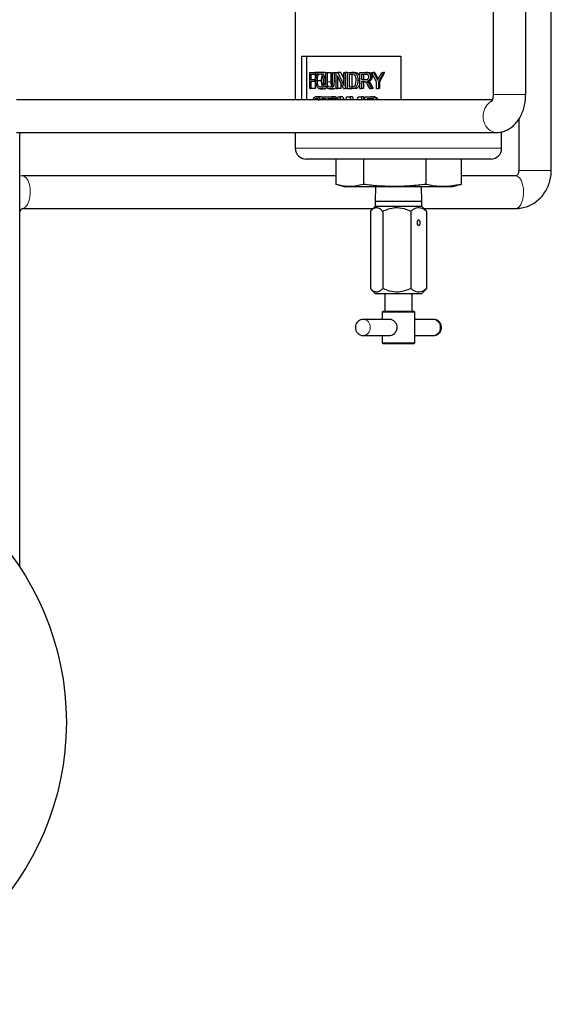
# Model space of a CAD drawing. Units: inches. Extents: x 0.5 to 33.5, y 0.5 to 21.
# Drawn here: x 4.3 to 5.9, y 7.4 to 10.3 of the extents above; entities that cross this region are included whole.
import ezdxf

# ---------------------------------------------------------------- set-up
doc = ezdxf.new("R2010")
doc.units = ezdxf.units.IN
doc.header["$MEASUREMENT"] = 0

msp = doc.modelspace()

# ---------------------------------------------------------------- linework, layer by layer
at = {"color": 7, "linetype": 'Continuous', "lineweight": 30}
for p, q in [((5.6847, 10.888), (5.6847, 10.0506)), ((5.7785, 10.0506), (5.7785, 10.888)), ((5.8522, 9.8319), (5.8522, 10.7877)), ((5.1156, 10.7465), (5.1156, 10.035)), ((5.1344, 10.035), (5.1344, 10.1613)), ((5.1344, 10.1613), (5.4195, 10.1613)), ((5.149, 10.035), (5.149, 10.1613)), ((5.4191, 10.1613), (5.4191, 10.035)), ((5.4195, 10.1613), (5.4195, 10.035)), ((5.1573, 10.0675), (5.1573, 10.1144)), ((5.1573, 10.1144), (5.1725, 10.1144)), ((5.1599, 10.1089), (5.1599, 10.0943)), ((5.1599, 10.1089), (5.1725, 10.1089)), ((5.1725, 10.1144), (5.1725, 10.1089)), ((5.1851, 10.1144), (5.1725, 10.1144)), ((5.1785, 10.1089), (5.1725, 10.1089)), ((5.1732, 10.1089), (5.1732, 10.0943)), ((5.1871, 10.115), (5.1989, 10.115)), ((5.1967, 10.0911), (5.1953, 10.1017)), ((5.2035, 10.0874), (5.2035, 10.1144)), ((5.2035, 10.1144), (5.2072, 10.1144)), ((5.2072, 10.1144), (5.2072, 10.0874)), ((5.2072, 10.1144), (5.218, 10.1144)), ((5.218, 10.1144), (5.218, 10.0874)), ((5.223, 10.0874), (5.223, 10.1144)), ((5.223, 10.1144), (5.227, 10.1144)), ((5.227, 10.1144), (5.227, 10.0874)), ((5.227, 10.1144), (5.2331, 10.1144)), ((5.2331, 10.0675), (5.2331, 10.1144)), ((5.2331, 10.1144), (5.2375, 10.1144)), ((5.2545, 10.0675), (5.2372, 10.1049)), ((5.2372, 10.1049), (5.2372, 10.0675)), ((5.2375, 10.1144), (5.2548, 10.077)), ((5.2467, 10.1144), (5.2375, 10.1144)), ((5.2467, 10.1144), (5.2548, 10.096)), ((5.2548, 10.077), (5.2548, 10.1144)), ((5.2548, 10.1144), (5.2591, 10.1144)), ((5.2591, 10.1144), (5.2591, 10.0675)), ((5.2658, 10.1144), (5.2591, 10.1144)), ((5.2658, 10.0675), (5.2658, 10.1144)), ((5.2658, 10.1144), (5.2781, 10.1144)), ((5.2703, 10.1089), (5.278, 10.1089)), ((5.2703, 10.1089), (5.2703, 10.073)), ((5.2778, 10.1089), (5.2778, 10.073)), ((5.2843, 10.108), (5.278, 10.1089)), ((5.2781, 10.1144), (5.2852, 10.1135)), ((5.2852, 10.1144), (5.2781, 10.1144)), ((5.2852, 10.1144), (5.2919, 10.1135)), ((5.2919, 10.1135), (5.2852, 10.1135)), ((5.3011, 10.0675), (5.3011, 10.1144)), ((5.3011, 10.1144), (5.3182, 10.1144)), ((5.3059, 10.1089), (5.3185, 10.1089)), ((5.3059, 10.1089), (5.3059, 10.0937)), ((5.3115, 10.1089), (5.3115, 10.0937)), ((5.3231, 10.1144), (5.3182, 10.1144)), ((5.3363, 10.1015), (5.3321, 10.1015)), ((5.3496, 10.0874), (5.3346, 10.1144)), ((5.3346, 10.1144), (5.3402, 10.1144)), ((5.3402, 10.1144), (5.3483, 10.1003)), ((5.344, 10.1144), (5.3402, 10.1144)), ((5.344, 10.1144), (5.3516, 10.1003)), ((5.3483, 10.1003), (5.3525, 10.0923)), ((5.3516, 10.1003), (5.3541, 10.0955)), ((5.3525, 10.0923), (5.3567, 10.1006)), ((5.3698, 10.1144), (5.3546, 10.0874)), ((5.3567, 10.1006), (5.3641, 10.1144)), ((5.3721, 10.1144), (5.3577, 10.0874)), ((5.3641, 10.1144), (5.3698, 10.1144)), ((5.3721, 10.1144), (5.3698, 10.1144)), ((5.1599, 10.0943), (5.1706, 10.0943)), ((5.1599, 10.0888), (5.1599, 10.0675)), ((5.1599, 10.0888), (5.1706, 10.0888)), ((5.1706, 10.0943), (5.1706, 10.0888)), ((5.175, 10.0943), (5.1706, 10.0943)), ((5.1749, 10.0888), (5.1706, 10.0888)), ((5.1732, 10.0888), (5.1732, 10.0675)), ((5.1903, 10.0903), (5.1779, 10.0903)), ((5.1968, 10.0741), (5.2081, 10.0741)), ((5.2003, 10.0909), (5.2035, 10.0909)), ((5.2464, 10.0849), (5.2464, 10.0675)), ((5.2703, 10.073), (5.2781, 10.073)), ((5.2892, 10.0798), (5.291, 10.0913)), ((5.3019, 10.0912), (5.2957, 10.0912)), ((5.3059, 10.0937), (5.3172, 10.0937)), ((5.3059, 10.0882), (5.312, 10.0882)), ((5.3059, 10.0882), (5.3059, 10.0675)), ((5.3115, 10.0882), (5.3115, 10.0675)), ((5.321, 10.0885), (5.3241, 10.0864)), ((5.3258, 10.0885), (5.321, 10.0885)), ((5.3241, 10.0864), (5.3282, 10.0803)), ((5.3288, 10.0864), (5.3241, 10.0864)), ((5.3296, 10.0675), (5.3241, 10.0776)), ((5.3258, 10.0885), (5.3288, 10.0864)), ((5.3282, 10.0803), (5.3352, 10.0675)), ((5.3288, 10.0864), (5.3327, 10.0803)), ((5.3327, 10.0803), (5.3393, 10.0675)), ((5.3496, 10.0675), (5.3496, 10.0874)), ((5.3546, 10.0874), (5.3546, 10.0675)), ((5.3577, 10.0874), (5.3546, 10.0874)), ((5.3577, 10.0874), (5.3577, 10.0675)), ((5.1573, 10.0675), (5.1599, 10.0675)), ((5.1732, 10.0675), (5.1599, 10.0675)), ((5.1768, 10.0447), (5.1892, 10.0447)), ((5.1871, 10.0669), (5.1989, 10.0669)), ((5.1892, 10.0447), (5.193, 10.044)), ((5.193, 10.0387), (5.193, 10.0441)), ((5.193, 10.0441), (5.2209, 10.0441)), ((5.215, 10.0669), (5.2254, 10.0669)), ((5.2209, 10.0441), (5.2209, 10.0387)), ((5.231, 10.0441), (5.2209, 10.0441)), ((5.231, 10.0441), (5.231, 10.0387)), ((5.2331, 10.0675), (5.2372, 10.0675)), ((5.234, 10.035), (5.237, 10.0441)), ((5.237, 10.0441), (5.2434, 10.0441)), ((5.2464, 10.0675), (5.2372, 10.0675)), ((5.2434, 10.0441), (5.2466, 10.035)), ((5.2523, 10.0441), (5.2434, 10.0441)), ((5.2523, 10.0441), (5.2553, 10.035)), ((5.2545, 10.0675), (5.2591, 10.0675)), ((5.2658, 10.0675), (5.2591, 10.0675)), ((5.2633, 10.035), (5.2633, 10.0441)), ((5.2633, 10.0441), (5.2725, 10.0441)), ((5.2658, 10.0675), (5.2787, 10.0675)), ((5.2725, 10.0441), (5.2752, 10.035)), ((5.2799, 10.0441), (5.2725, 10.0441)), ((5.2857, 10.0675), (5.2787, 10.0675)), ((5.2799, 10.0441), (5.2825, 10.035)), ((5.2939, 10.0354), (5.2966, 10.0441)), ((5.2966, 10.0441), (5.3062, 10.0441)), ((5.3011, 10.0675), (5.3059, 10.0675)), ((5.3115, 10.0675), (5.3059, 10.0675)), ((5.3062, 10.0441), (5.3062, 10.035)), ((5.3118, 10.0441), (5.3062, 10.0441)), ((5.3118, 10.0441), (5.3118, 10.035)), ((5.3157, 10.035), (5.3157, 10.0441)), ((5.3157, 10.0441), (5.3331, 10.0441)), ((5.3296, 10.0675), (5.3352, 10.0675)), ((5.3331, 10.0441), (5.3402, 10.0437)), ((5.3373, 10.0441), (5.3331, 10.0441)), ((5.3393, 10.0675), (5.3352, 10.0675)), ((5.3373, 10.0441), (5.344, 10.0437)), ((5.344, 10.0437), (5.3402, 10.0437)), ((5.3496, 10.0675), (5.3546, 10.0675)), ((5.3577, 10.0675), (5.3546, 10.0675)), ((5.6823, 10.035), (4.3135, 10.035)), ((5.193, 10.0387), (5.204, 10.0387)), ((5.204, 10.035), (5.204, 10.0387)), ((5.209, 10.0387), (5.209, 10.035)), ((5.209, 10.0387), (5.2209, 10.0387)), ((5.2197, 10.0387), (5.2197, 10.035)), ((5.231, 10.0387), (5.2209, 10.0387)), ((5.2402, 10.0387), (5.239, 10.035)), ((5.2413, 10.035), (5.2402, 10.0387)), ((5.27, 10.035), (5.2694, 10.0369)), ((5.2694, 10.0369), (5.2694, 10.035)), ((5.2997, 10.0369), (5.2991, 10.035)), ((5.2997, 10.035), (5.2997, 10.0369)), ((5.3224, 10.0387), (5.3337, 10.0387)), ((5.3224, 10.0387), (5.3224, 10.035)), ((5.3271, 10.0387), (5.3271, 10.035)), ((5.3392, 10.0383), (5.3337, 10.0387)), ((5.7584, 9.9792), (5.7584, 9.8319)), ((4.3135, 9.9412), (5.6938, 9.9412)), ((5.1156, 9.9412), (5.1156, 9.8957)), ((5.7093, 9.8957), (5.7093, 9.9432)), ((4.3226, 8.6898), (4.3226, 9.9256)), ((5.6781, 9.8644), (5.1468, 9.8644)), ((5.2325, 9.8644), (5.2325, 9.7919)), ((5.3114, 9.8644), (5.3114, 9.7919)), ((5.4913, 9.8644), (5.4913, 9.7919)), ((5.5924, 9.8644), (5.5924, 9.7919)), ((4.3308, 9.8162), (4.3226, 9.8157)), ((5.2325, 9.8162), (4.3308, 9.8162)), ((5.7503, 9.8162), (5.5924, 9.8162)), ((5.2387, 9.7901), (5.2562, 9.7854)), ((5.2562, 9.7854), (5.2719, 9.7854)), ((5.2719, 9.7854), (5.4014, 9.7854)), ((5.3463, 9.7854), (5.345, 9.7434)), ((5.4014, 9.7854), (5.5419, 9.7854)), ((5.48, 9.7434), (5.4786, 9.7854)), ((5.5419, 9.7854), (5.5687, 9.7854)), ((5.5687, 9.7854), (5.5862, 9.7901)), ((5.586, 9.7903), (5.5924, 9.7919)), ((5.345, 9.7279), (5.3342, 9.7171)), ((5.345, 9.7434), (5.345, 9.7279)), ((5.345, 9.7434), (5.48, 9.7434)), ((5.3746, 9.7279), (5.345, 9.7279)), ((5.48, 9.7279), (5.3746, 9.7279)), ((5.48, 9.7279), (5.48, 9.7434)), ((5.4907, 9.7171), (5.48, 9.7279)), ((4.3308, 9.7225), (5.3395, 9.7225)), ((5.3315, 9.7143), (5.3315, 9.4922)), ((5.367, 9.7143), (5.367, 9.4922)), ((5.4479, 9.7143), (5.4479, 9.4922)), ((5.4854, 9.7225), (5.7503, 9.7225)), ((5.4934, 9.7143), (5.4906, 9.7169)), ((5.4934, 9.7143), (5.4934, 9.4922)), ((5.3341, 9.4894), (5.3456, 9.4779)), ((5.3456, 9.4779), (5.375, 9.4779)), ((5.3735, 9.4779), (5.3735, 9.4265)), ((5.375, 9.4779), (5.4793, 9.4779)), ((5.4515, 9.4265), (5.4515, 9.4779)), ((5.4793, 9.4779), (5.4908, 9.4894)), ((5.4906, 9.4897), (5.4934, 9.4922)), ((5.3681, 9.4265), (5.3656, 9.424)), ((5.3656, 9.424), (5.3656, 9.403)), ((5.4593, 9.424), (5.3656, 9.424)), ((5.3681, 9.4265), (5.4568, 9.4265)), ((5.4593, 9.424), (5.4568, 9.4265)), ((5.4593, 9.3353), (5.4593, 9.424)), ((5.3906, 9.403), (5.3117, 9.403)), ((5.5132, 9.403), (5.4593, 9.403)), ((5.3117, 9.3563), (5.3862, 9.3563)), ((5.3656, 9.3563), (5.3656, 9.3353)), ((5.3656, 9.3353), (5.3681, 9.3328)), ((5.3656, 9.3353), (5.4593, 9.3353)), ((5.4568, 9.3328), (5.3681, 9.3328)), ((5.4568, 9.3328), (5.4593, 9.3353)), ((5.4593, 9.3563), (5.5132, 9.3563))]:
    msp.add_line(p, q, dxfattribs=at)
at = {"color": 8, "linetype": 'Continuous', "lineweight": 0}
for p, q in [((5.3516, 10.1003), (5.3483, 10.1003)), ((5.2072, 10.0874), (5.218, 10.0874)), ((5.227, 10.0874), (5.2331, 10.0874)), ((5.3327, 10.0803), (5.3282, 10.0803)), ((5.6847, 10.0506), (5.7316, 10.0506)), ((5.7316, 10.0506), (5.7785, 10.0506)), ((5.1156, 9.8957), (5.7093, 9.8957)), ((5.7584, 9.8319), (5.8053, 9.8319)), ((5.8053, 9.8319), (5.8522, 9.8319))]:
    msp.add_line(p, q, dxfattribs=at)
at = {"color": 8, "linetype": 'Continuous', "lineweight": 0, "flags": 128}
for points in [[(4.3308, 9.8162), (4.3364, 9.8147), (4.342, 9.8098), (4.3468, 9.8019), (4.3504, 9.7916)], [(5.7503, 9.8162), (5.7559, 9.8147), (5.7615, 9.8098), (5.7663, 9.8019), (5.7698, 9.7916)], [(4.3504, 9.7916), (4.3525, 9.7796), (4.353, 9.7669), (4.3518, 9.7544), (4.3492, 9.743), (4.3451, 9.7335), (4.34, 9.7267), (4.3342, 9.723), (4.3309, 9.7225)], [(5.7698, 9.7916), (5.772, 9.7796), (5.7725, 9.7669), (5.7713, 9.7544), (5.7686, 9.743), (5.7646, 9.7335), (5.7595, 9.7267), (5.7536, 9.723), (5.7503, 9.7225)]]:
    msp.add_lwpolyline(points, dxfattribs=at)
at = {"color": 7, "linetype": 'Continuous', "lineweight": 30, "flags": 128}
msp.add_lwpolyline([(5.4663, 9.6812), (5.4666, 9.6782), (5.4675, 9.6756), (5.469, 9.6739), (5.4706, 9.6733), (5.4723, 9.6739), (5.4737, 9.6756), (5.4747, 9.6782), (5.475, 9.6812), (5.4747, 9.6842), (5.4737, 9.6867), (5.4723, 9.6884), (5.4706, 9.689), (5.469, 9.6884), (5.4675, 9.6867), (5.4666, 9.6842), (5.4663, 9.6812)], dxfattribs=at)
at = {"color": 8, "linetype": 'Continuous', "lineweight": 0}
msp.add_circle((5.2986, 9.3796), 0.000119, dxfattribs=at)
at = {"color": 7, "linetype": 'Continuous', "lineweight": 30}
msp.add_circle((3.6443, 8.2426), 0.8125, dxfattribs=at)
at = {"color": 8, "linetype": 'Continuous', "lineweight": 0}
for centre, radius, start, end in [((5.7082, 9.9877), 0.0523, 122.9059, 224.9965), ((5.6942, 9.9736), 0.0324, 224.9602, 269.4504), ((5.3098, 9.3818), 0.0213, 354.3274, 85.0781), ((5.511, 9.3815), 0.0217, 355.1416, 84.1327), ((5.3094, 9.3778), 0.0217, 276.3214, 4.8275), ((5.511, 9.3778), 0.0217, 275.8677, 4.8582)]:
    msp.add_arc(centre, radius, start, end, dxfattribs=at)
at = {"color": 7, "linetype": 'Continuous', "lineweight": 30}
for centre, radius, start, end in [((5.1468, 9.8957), 0.0312, 180, 270), ((5.6781, 9.8957), 0.0312, 270, 0), ((5.384, 9.3791), 0.0259, 343.9686, 345.3619)]:
    msp.add_arc(centre, radius, start, end, dxfattribs=at)
for points, knots in [([(5.1748, 10.0904), (5.1749, 10.0932), (5.175, 10.099), (5.1767, 10.106), (5.1791, 10.1104), (5.1814, 10.1131), (5.1841, 10.1147), (5.1861, 10.1149), (5.1871, 10.115)], [0, 0, 0, 0, 0.244988, 0.490872, 0.616116, 0.74283, 0.870952, 1, 1, 1, 1]), ([(5.1871, 10.1095), (5.1863, 10.1095), (5.1848, 10.1093), (5.1827, 10.108), (5.181, 10.1059), (5.1792, 10.1024), (5.1781, 10.097), (5.178, 10.0925), (5.1779, 10.0903)], [0, 0, 0, 0, 0.129143, 0.25734, 0.383966, 0.50898, 0.754752, 1, 1, 1, 1]), ([(5.1871, 10.115), (5.1881, 10.1149), (5.19, 10.1147), (5.1928, 10.1131), (5.1953, 10.1106), (5.1979, 10.1062), (5.2, 10.0995), (5.2002, 10.0938), (5.2003, 10.0909)], [0, 0, 0, 0, 0.129002, 0.25712, 0.383856, 0.509034, 0.75519, 1, 1, 1, 1]), ([(5.1953, 10.1017), (5.1948, 10.1028), (5.194, 10.105), (5.192, 10.1075), (5.1897, 10.1092), (5.188, 10.1094), (5.1871, 10.1095)], [0, 0, 0, 0, 0.245022, 0.493661, 0.745682, 1, 1, 1, 1]), ([(5.1932, 10.1057), (5.1927, 10.1049), (5.1914, 10.1024), (5.1904, 10.0969), (5.1903, 10.0925), (5.1903, 10.0903)], [0, 0, 0, 0, 0.195484, 0.596999, 1, 1, 1, 1]), ([(5.1989, 10.115), (5.1999, 10.115), (5.2014, 10.1148), (5.2029, 10.1138), (5.2035, 10.1134)], [0, 0, 0, 0, 0.59547, 1, 1, 1, 1]), ([(5.291, 10.0913), (5.2909, 10.0945), (5.2907, 10.0994), (5.2883, 10.1044), (5.2863, 10.1068), (5.2849, 10.1076), (5.2843, 10.108)], [0, 0, 0, 0, 0.494523, 0.744539, 0.871487, 1, 1, 1, 1]), ([(5.2852, 10.1135), (5.2861, 10.1131), (5.2881, 10.1123), (5.2912, 10.1092), (5.295, 10.1024), (5.2955, 10.0957), (5.2957, 10.0912)], [0, 0, 0, 0, 0.129055, 0.256514, 0.50676, 1, 1, 1, 1]), ([(5.2919, 10.1135), (5.2928, 10.1131), (5.2946, 10.1122), (5.2976, 10.1092), (5.3006, 10.1039), (5.3009, 10.099), (5.3011, 10.0963)], [0, 0, 0, 0, 0.15549, 0.311072, 0.621443, 1, 1, 1, 1]), ([(5.3172, 10.0937), (5.3184, 10.0937), (5.3202, 10.0938), (5.3226, 10.0943), (5.3242, 10.0952), (5.3255, 10.0964), (5.3265, 10.0979), (5.3271, 10.0997), (5.3271, 10.1009), (5.3272, 10.1015)], [0, 0, 0, 0, 0.255791, 0.383257, 0.509517, 0.633849, 0.757934, 0.878668, 1, 1, 1, 1]), ([(5.3182, 10.1144), (5.32, 10.1144), (5.3227, 10.1143), (5.3262, 10.1132), (5.3285, 10.1116), (5.3301, 10.1094), (5.3318, 10.1061), (5.332, 10.1033), (5.3321, 10.1015)], [0, 0, 0, 0, 0.256699, 0.38427, 0.510058, 0.634171, 0.757075, 1, 1, 1, 1]), ([(5.3272, 10.1015), (5.3271, 10.1026), (5.3269, 10.1042), (5.3258, 10.1061), (5.3247, 10.1073), (5.3233, 10.1081), (5.3212, 10.1088), (5.3196, 10.1089), (5.3185, 10.1089)], [0, 0, 0, 0, 0.242305, 0.362981, 0.490052, 0.616391, 0.743886, 1, 1, 1, 1]), ([(5.3321, 10.1015), (5.332, 10.0999), (5.3319, 10.0976), (5.3306, 10.0947), (5.3293, 10.0927), (5.3276, 10.0911), (5.3249, 10.0894), (5.3226, 10.0889), (5.321, 10.0885)], [0, 0, 0, 0, 0.243918, 0.366976, 0.491202, 0.61394, 0.743881, 1, 1, 1, 1]), ([(5.3231, 10.1144), (5.3248, 10.1144), (5.3274, 10.1143), (5.3308, 10.1132), (5.3329, 10.1116), (5.3345, 10.1093), (5.336, 10.1061), (5.3362, 10.1033), (5.3363, 10.1015)], [0, 0, 0, 0, 0.2503072, 0.3753015, 0.5001844, 0.6252691, 0.7504161, 1, 1, 1, 1]), ([(5.3363, 10.1015), (5.3362, 10.0999), (5.3361, 10.0976), (5.335, 10.0947), (5.3337, 10.0927), (5.3321, 10.0911), (5.3295, 10.0894), (5.3273, 10.0889), (5.3258, 10.0885)], [0, 0, 0, 0, 0.249738, 0.374855, 0.499957, 0.622155, 0.750179, 1, 1, 1, 1]), ([(5.1778, 10.0743), (5.1769, 10.0768), (5.1751, 10.0817), (5.1749, 10.0875), (5.1748, 10.0904)], [0, 0, 0, 0, 0.501927, 1, 1, 1, 1]), ([(5.1871, 10.0669), (5.1861, 10.067), (5.1843, 10.0672), (5.1817, 10.0687), (5.1795, 10.0711), (5.1784, 10.0732), (5.1778, 10.0743)], [0, 0, 0, 0, 0.25334, 0.505032, 0.753891, 1, 1, 1, 1]), ([(5.1779, 10.0903), (5.178, 10.0882), (5.1781, 10.084), (5.1794, 10.079), (5.1812, 10.0758), (5.1829, 10.0739), (5.1849, 10.0726), (5.1863, 10.0725), (5.187, 10.0724)], [0, 0, 0, 0, 0.244914, 0.490861, 0.616179, 0.74291, 0.870964, 1, 1, 1, 1]), ([(5.187, 10.0724), (5.1878, 10.0725), (5.1893, 10.0726), (5.1914, 10.0739), (5.1932, 10.0759), (5.1952, 10.0793), (5.1965, 10.0846), (5.1967, 10.0889), (5.1967, 10.0911)], [0, 0, 0, 0, 0.129102, 0.257218, 0.383876, 0.509046, 0.754894, 1, 1, 1, 1]), ([(5.1968, 10.0741), (5.1962, 10.073), (5.1949, 10.0709), (5.1925, 10.0686), (5.1903, 10.0674), (5.1884, 10.067), (5.1875, 10.0669), (5.1871, 10.0669)], [0, 0, 0, 0, 0.2461179, 0.4949518, 0.7465048, 0.8731484, 1, 1, 1, 1]), ([(5.1903, 10.0903), (5.1903, 10.0882), (5.1905, 10.084), (5.1916, 10.0791), (5.1929, 10.0769), (5.1933, 10.0762)], [0, 0, 0, 0, 0.41215, 0.822759, 1, 1, 1, 1]), ([(5.2003, 10.0909), (5.2002, 10.0879), (5.2, 10.0819), (5.1979, 10.0767), (5.1968, 10.0741)], [0, 0, 0, 0, 0.498534, 1, 1, 1, 1]), ([(5.2081, 10.0741), (5.2076, 10.073), (5.2064, 10.071), (5.2041, 10.0686), (5.202, 10.0674), (5.2002, 10.067), (5.1994, 10.0669), (5.1989, 10.0669)], [0, 0, 0, 0, 0.250068, 0.499893, 0.749662, 0.8748, 1, 1, 1, 1]), ([(5.215, 10.0669), (5.2131, 10.0671), (5.2102, 10.0674), (5.207, 10.0701), (5.2048, 10.074), (5.2036, 10.0801), (5.2035, 10.085), (5.2035, 10.0874)], [0, 0, 0, 0, 0.256856, 0.383947, 0.508829, 0.754466, 1, 1, 1, 1]), ([(5.2072, 10.0874), (5.2072, 10.0857), (5.2072, 10.0823), (5.2078, 10.0779), (5.2092, 10.075), (5.2108, 10.0734), (5.2127, 10.0725), (5.214, 10.0725), (5.2147, 10.0724)], [0, 0, 0, 0, 0.245721, 0.491025, 0.617855, 0.742113, 0.870586, 1, 1, 1, 1]), ([(5.2147, 10.0724), (5.2161, 10.0725), (5.2182, 10.0727), (5.2207, 10.0747), (5.2222, 10.0777), (5.2229, 10.0821), (5.223, 10.0857), (5.223, 10.0874)], [0, 0, 0, 0, 0.257105, 0.385178, 0.508482, 0.754217, 1, 1, 1, 1]), ([(5.227, 10.0874), (5.2269, 10.085), (5.2268, 10.0802), (5.2256, 10.0741), (5.2231, 10.0703), (5.2207, 10.0682), (5.2179, 10.0671), (5.216, 10.067), (5.215, 10.0669)], [0, 0, 0, 0, 0.245267, 0.490469, 0.616066, 0.74128, 0.869882, 1, 1, 1, 1]), ([(5.218, 10.0874), (5.218, 10.0857), (5.218, 10.0823), (5.2186, 10.078), (5.2196, 10.0755), (5.2203, 10.0748), (5.2204, 10.0747)], [0, 0, 0, 0, 0.380173, 0.758642, 0.951538, 1, 1, 1, 1]), ([(5.2331, 10.0706), (5.2331, 10.0706), (5.2325, 10.0696), (5.2307, 10.0683), (5.2281, 10.0671), (5.2263, 10.067), (5.2254, 10.0669)], [0, 0, 0, 0, 0.020798, 0.343219, 0.669665, 1, 1, 1, 1]), ([(5.2781, 10.073), (5.2793, 10.0731), (5.2816, 10.0731), (5.2844, 10.0739), (5.2864, 10.0753), (5.288, 10.0771), (5.2887, 10.0787), (5.2892, 10.0798)], [0, 0, 0, 0, 0.254574, 0.507332, 0.63322, 0.756239, 1, 1, 1, 1]), ([(5.2957, 10.0912), (5.2956, 10.0884), (5.2954, 10.0828), (5.293, 10.076), (5.2899, 10.0714), (5.2865, 10.0689), (5.2827, 10.0677), (5.28, 10.0676), (5.2787, 10.0675)], [0, 0, 0, 0, 0.245405, 0.49091, 0.618065, 0.741193, 0.869627, 1, 1, 1, 1]), ([(5.3011, 10.0827), (5.3004, 10.08), (5.2994, 10.076), (5.2964, 10.0714), (5.2932, 10.0689), (5.2895, 10.0677), (5.287, 10.0676), (5.2857, 10.0675)], [0, 0, 0, 0, 0.3280281, 0.4994867, 0.6622387, 0.8301669, 1, 1, 1, 1]), ([(5.3241, 10.0776), (5.3228, 10.0802), (5.3211, 10.0834), (5.3181, 10.0865), (5.3157, 10.0881), (5.3135, 10.0882), (5.312, 10.0882)], [0, 0, 0, 0, 0.49375, 0.620128, 0.744839, 1, 1, 1, 1]), ([(5.167, 10.035), (5.1672, 10.0358), (5.1675, 10.0376), (5.1685, 10.0399), (5.1703, 10.0425), (5.1731, 10.0443), (5.1756, 10.0446), (5.1768, 10.0447)], [0, 0, 0, 0, 0.127629, 0.269797, 0.413863, 0.705469, 1, 1, 1, 1]), ([(5.1768, 10.0447), (5.1781, 10.0446), (5.1808, 10.0443), (5.1841, 10.0423), (5.1862, 10.0395), (5.1873, 10.0373), (5.1877, 10.0356), (5.1878, 10.035)], [0, 0, 0, 0, 0.306006, 0.608774, 0.757814, 0.905925, 1, 1, 1, 1]), ([(5.3402, 10.0437), (5.3417, 10.0433), (5.344, 10.0428), (5.3467, 10.041), (5.3489, 10.0388), (5.3503, 10.0367), (5.3505, 10.0351), (5.3505, 10.035)], [0, 0, 0, 0, 0.334584, 0.499716, 0.664232, 0.98633, 1, 1, 1, 1]), ([(5.344, 10.0437), (5.3455, 10.0433), (5.3477, 10.0428), (5.3502, 10.041), (5.3522, 10.0388), (5.3535, 10.0366), (5.3538, 10.0351), (5.3538, 10.035)], [0, 0, 0, 0, 0.32848, 0.493516, 0.657634, 0.98592, 1, 1, 1, 1]), ([(5.6847, 10.0506), (5.6847, 10.0493), (5.6846, 10.0453), (5.6837, 10.0392), (5.682, 10.0338), (5.6804, 10.0305), (5.6802, 10.0302), (5.68, 10.0301)], [0, 0, 0, 0, 0.121994, 0.366766, 0.581193, 0.786743, 1, 1, 1, 1]), ([(5.6938, 9.9412), (5.6983, 9.9415), (5.7076, 9.942), (5.7211, 9.9463), (5.7338, 9.953), (5.7452, 9.9621), (5.7553, 9.9735), (5.7639, 9.9871), (5.7708, 10.0026), (5.7756, 10.0198), (5.7781, 10.0361), (5.7784, 10.0464), (5.7785, 10.0506)], [0, 0, 0, 0, 0.089692, 0.186224, 0.282005, 0.379246, 0.479942, 0.58544, 0.695645, 0.808839, 0.922696, 1, 1, 1, 1]), ([(5.177, 10.0393), (5.1762, 10.0392), (5.1748, 10.0392), (5.173, 10.0383), (5.1719, 10.0369), (5.1713, 10.0359), (5.1712, 10.0352), (5.1711, 10.035)], [0, 0, 0, 0, 0.319045, 0.63527, 0.791571, 0.946028, 1, 1, 1, 1]), ([(5.1834, 10.0335), (5.1834, 10.0338), (5.1832, 10.0348), (5.1826, 10.0362), (5.1814, 10.0379), (5.1794, 10.0391), (5.1778, 10.0392), (5.177, 10.0393)], [0, 0, 0, 0, 0.082901, 0.232189, 0.383444, 0.689772, 1, 1, 1, 1]), ([(5.1984, 10.0387), (5.1987, 10.0381), (5.1992, 10.037), (5.1995, 10.0356), (5.1996, 10.035)], [0, 0, 0, 0, 0.523746, 1, 1, 1, 1]), ([(5.343, 10.0354), (5.3425, 10.036), (5.3415, 10.0374), (5.34, 10.038), (5.3392, 10.0383)], [0, 0, 0, 0, 0.470239, 1, 1, 1, 1]), ([(4.3226, 9.9256), (4.3227, 9.9269), (4.3227, 9.9309), (4.3236, 9.9367), (4.3246, 9.9399), (4.3251, 9.9412)], [0, 0, 0, 0, 0.224809, 0.675875, 1, 1, 1, 1]), ([(5.7503, 9.7225), (5.7545, 9.7227), (5.7644, 9.723), (5.7797, 9.7266), (5.7957, 9.7333), (5.8103, 9.7428), (5.8232, 9.7547), (5.8341, 9.7687), (5.8427, 9.7846), (5.8487, 9.8019), (5.8517, 9.8179), (5.852, 9.8279), (5.8522, 9.8319)], [0, 0, 0, 0, 0.077332, 0.182513, 0.287495, 0.392677, 0.498439, 0.605041, 0.712596, 0.821092, 0.930427, 1, 1, 1, 1]), ([(5.7584, 9.8319), (5.7584, 9.831), (5.7583, 9.8286), (5.7574, 9.8246), (5.7557, 9.8207), (5.7534, 9.8178), (5.7513, 9.8164), (5.7506, 9.8163), (5.7503, 9.8162), (5.7503, 9.8162)], [0, 0, 0, 0, 0.063428, 0.187167, 0.319806, 0.470311, 0.66021, 0.906727, 1, 1, 1, 1]), ([(5.2719, 9.7854), (5.2621, 9.7861), (5.2489, 9.7871), (5.2358, 9.7909), (5.2325, 9.7919)], [0, 0, 0, 0, 0.748327, 1, 1, 1, 1]), ([(5.3114, 9.7919), (5.3048, 9.7901), (5.2917, 9.7864), (5.2785, 9.7857), (5.2719, 9.7854)], [0, 0, 0, 0, 0.498963, 1, 1, 1, 1]), ([(5.4014, 9.7854), (5.3864, 9.7857), (5.3562, 9.7864), (5.3264, 9.79), (5.3114, 9.7919)], [0, 0, 0, 0, 0.498791, 1, 1, 1, 1]), ([(5.4913, 9.7919), (5.4764, 9.7901), (5.4466, 9.7864), (5.4164, 9.7857), (5.4014, 9.7854)], [0, 0, 0, 0, 0.498962, 1, 1, 1, 1]), ([(5.5419, 9.7854), (5.5335, 9.7857), (5.5165, 9.7864), (5.4998, 9.79), (5.4913, 9.7919)], [0, 0, 0, 0, 0.49879, 1, 1, 1, 1]), ([(5.5924, 9.7919), (5.584, 9.7901), (5.5673, 9.7864), (5.5504, 9.7857), (5.5419, 9.7854)], [0, 0, 0, 0, 0.498963, 1, 1, 1, 1]), ([(4.3226, 9.7069), (4.3227, 9.7077), (4.3227, 9.7101), (4.3236, 9.7141), (4.3254, 9.718), (4.3276, 9.7209), (4.3297, 9.7223), (4.3304, 9.7225), (4.3307, 9.7225), (4.3308, 9.7225)], [0, 0, 0, 0, 0.063426, 0.187165, 0.319805, 0.470311, 0.660211, 0.906729, 1, 1, 1, 1]), ([(5.3315, 9.7143), (5.334, 9.7168), (5.3389, 9.722), (5.3481, 9.7263), (5.3579, 9.7237), (5.3642, 9.7172), (5.367, 9.7143)], [0, 0, 0, 0, 0.216459, 0.440318, 0.751906, 1, 1, 1, 1]), ([(5.367, 9.7143), (5.3726, 9.7168), (5.3838, 9.722), (5.4048, 9.7263), (5.4272, 9.7237), (5.4416, 9.7172), (5.4479, 9.7143)], [0, 0, 0, 0, 0.216458, 0.440317, 0.751906, 1, 1, 1, 1]), ([(5.4479, 9.7143), (5.4506, 9.7165), (5.4581, 9.7227), (5.4693, 9.7263), (5.4803, 9.7236), (5.4874, 9.7193), (5.4917, 9.7157), (5.4934, 9.7143)], [0, 0, 0, 0, 0.185631, 0.524155, 0.700339, 0.882902, 1, 1, 1, 1]), ([(5.367, 9.4922), (5.3646, 9.4897), (5.3596, 9.4845), (5.3505, 9.4802), (5.3406, 9.4828), (5.3343, 9.4893), (5.3315, 9.4922)], [0, 0, 0, 0, 0.216458, 0.440318, 0.751906, 1, 1, 1, 1]), ([(5.4479, 9.4922), (5.4424, 9.4897), (5.4311, 9.4845), (5.4102, 9.4802), (5.3877, 9.4828), (5.3734, 9.4893), (5.367, 9.4922)], [0, 0, 0, 0, 0.216458, 0.440317, 0.751906, 1, 1, 1, 1]), ([(5.4934, 9.4922), (5.4917, 9.4908), (5.4875, 9.4872), (5.4804, 9.483), (5.4694, 9.4802), (5.4581, 9.4838), (5.4506, 9.49), (5.4479, 9.4922)], [0, 0, 0, 0, 0.116692, 0.293504, 0.475664, 0.814339, 1, 1, 1, 1]), ([(5.3116, 9.4026), (5.3103, 9.4027), (5.3062, 9.403), (5.2998, 9.4002), (5.2937, 9.3952), (5.2896, 9.3885), (5.2879, 9.3807), (5.2889, 9.3725), (5.2928, 9.3651), (5.2988, 9.3597), (5.3055, 9.3565), (5.31, 9.3566), (5.3118, 9.3567)], [0, 0, 0, 0, 0.054956, 0.167315, 0.273, 0.376448, 0.482734, 0.597817, 0.707334, 0.816581, 0.926479, 1, 1, 1, 1]), ([(5.4091, 9.3797), (5.4089, 9.3821), (5.4083, 9.387), (5.4044, 9.3936), (5.3988, 9.399), (5.3922, 9.4026), (5.388, 9.4028), (5.3862, 9.4029)], [0, 0, 0, 0, 0.195847, 0.391043, 0.602373, 0.827697, 1, 1, 1, 1]), ([(5.5366, 9.3797), (5.5363, 9.3822), (5.5358, 9.3874), (5.5318, 9.3945), (5.5257, 9.3998), (5.5192, 9.4028), (5.5149, 9.4027), (5.5133, 9.4026)], [0, 0, 0, 0, 0.209646, 0.429603, 0.649105, 0.869955, 1, 1, 1, 1]), ([(5.3863, 9.3565), (5.3872, 9.3564), (5.39, 9.3562), (5.3953, 9.3583), (5.4014, 9.3624), (5.4065, 9.3686), (5.4089, 9.3748), (5.4091, 9.3786), (5.4091, 9.3797)], [0, 0, 0, 0, 0.08952, 0.27909, 0.476894, 0.694434, 0.918302, 1, 1, 1, 1]), ([(5.5132, 9.3567), (5.5144, 9.3566), (5.5184, 9.3563), (5.5247, 9.3589), (5.531, 9.3638), (5.5352, 9.3706), (5.5365, 9.3762), (5.5365, 9.3793), (5.5366, 9.3797)], [0, 0, 0, 0, 0.1010138, 0.326644, 0.5385515, 0.7455754, 0.9677179, 1, 1, 1, 1])]:
    msp.add_open_spline(points, degree=3, knots=knots, dxfattribs=at)

doc.saveas('drawing.dxf')
